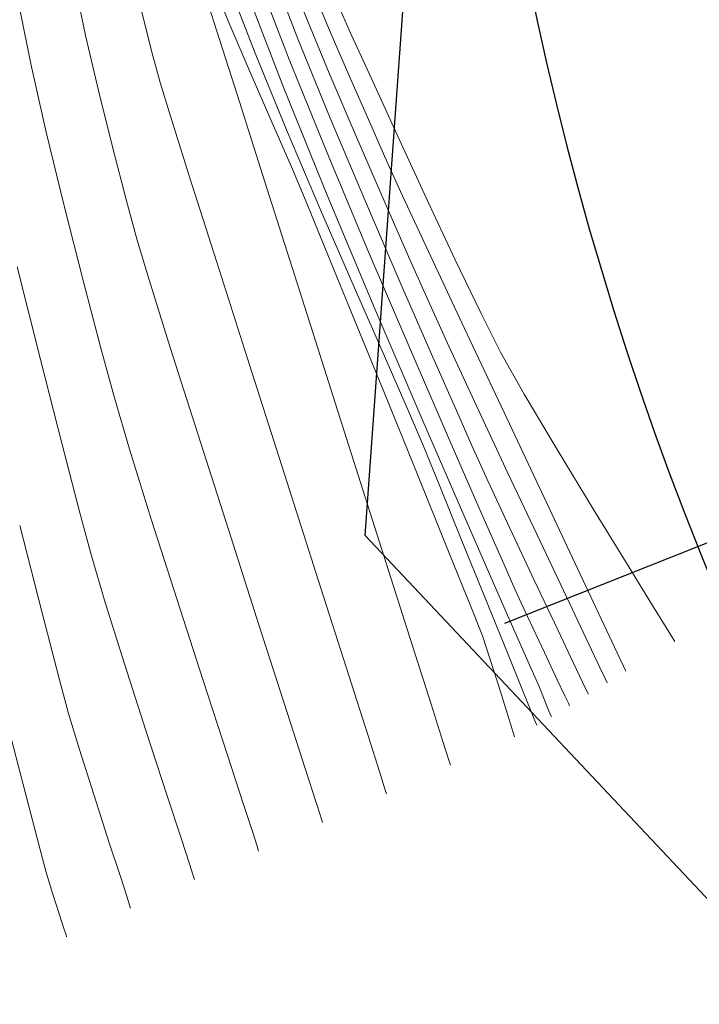
# Model space of a CAD drawing. Units: metres. Extents: x 0 to 754347, y 0 to 8565317.
# Drawn here: x 753384 to 753392, y 8564905 to 8564917 of the extents above; entities that cross this region are included whole.
import ezdxf

# ---------------------------------------------------------------- set-up
doc = ezdxf.new("R2010")
doc.units = ezdxf.units.M
doc.header["$LTSCALE"] = 12.7
doc.header["$MEASUREMENT"] = 0
doc.layers.add('CONT-MJR', color=86, linetype='Continuous', lineweight=15)
doc.layers.add('CONT-MNR', color=24, linetype='Continuous', lineweight=15)
doc.layers.add('EJE_ESTACA', color=7, linetype='Continuous')
doc.layers.add('EJE_LINEA', color=5, linetype='Continuous')

msp = doc.modelspace()

# ---------------------------------------------------------------- linework, layer by layer
at = {"layer": 'CONT-MJR', "extrusion": (0.9328859417340875, 0.3601719307704376, 0), "elevation": 3787666.294464392}
msp.add_lwpolyline([(7718741.710608224, 1110.000000000001), (7718742.586133167, 1110.000000000001)], dxfattribs=at)
at = {"layer": 'CONT-MJR', "extrusion": (0.9226814545833866, 0.3855631379785758, 0), "elevation": 3997452.878740754}
msp.add_lwpolyline([(7612211.62323216, 1105), (7612212.241776518, 1105)], dxfattribs=at)
at = {"layer": 'CONT-MJR'}
for points, elevation in [([(753383.8368719679, 8564916.581405688), (753383.7095836397, 8564917.218339384)], 1115), ([(753387.6837282593, 8564916.395194326), (753387.4363746837, 8564916.968969185)], 1105), ([(753384.023992214, 8564915.764483392), (753383.8368719679, 8564916.581405688)], 1115), ([(753387.320819941, 8564914.828677136), (753386.9122790567, 8564915.789065346)], 1110), ([(753388.6176659724, 8564914.330285363), (753388.282485822, 8564915.050393768)], 1105), ([(753387.7241183318, 8564913.899834402), (753387.320819941, 8564914.828677136)], 1110), ([(753390.0056688667, 8564911.375964288), (753389.5258335955, 8564912.395088894)], 1105), ([(753390.4405703099, 8564910.453131067), (753390.0056688667, 8564911.375964288)], 1105), ([(753385.5910615645, 8564910.156841503), (753385.2846489768, 8564911.115854286)], 1115), ([(753389.2949532177, 8564910.176463256), (753389.0115581573, 8564910.874979736)], 1110), ([(753389.5655559321, 8564909.508869378), (753389.2949532177, 8564910.176463256)], 1110), ([(753389.74753583, 8564909.059748407), (753389.5655559321, 8564909.508869378)], 1110), ([(753390.961488747, 8564909.34744324), (753390.8852626032, 8564909.509491298)], 1105), ([(753389.8512485351, 8564908.803809186), (753389.74753583, 8564909.059748407)], 1110), ([(753389.9002681304, 8564908.682902183), (753389.8512485351, 8564908.803809186)], 1110), ([(753386.5042357418, 8564907.350073611), (753386.3943669082, 8564907.687060699)], 1115), ([(753386.5755105005, 8564907.129370837), (753386.5565020649, 8564907.18867265)], 1115)]:
    msp.add_lwpolyline(points, dxfattribs=dict(at, elevation=elevation))
at = {"layer": 'CONT-MJR', "extrusion": (0.9249775212437512, 0.3800218219967977, 0), "elevation": 3951720.862067118}
msp.add_lwpolyline([(7636051.109158305, 1110), (7636052.107051673, 1110)], dxfattribs=at)
at = {"layer": 'CONT-MJR', "extrusion": (0.9157529201935956, 0.401741943487237, 0), "elevation": 4130803.129823112}
msp.add_lwpolyline([(7540679.202489439, 1105), (7540679.76785287, 1105)], dxfattribs=at)
at = {"layer": 'CONT-MJR', "extrusion": (0.9147477375535127, 0.4040254653369388, 0), "elevation": 4149604.009920908}
msp.add_lwpolyline([(7530349.079864609, 1105), (7530349.5199799, 1105)], dxfattribs=at)
at = {"layer": 'CONT-MJR', "extrusion": (0.9714712828616144, 0.2371572191083568, 0), "elevation": 2763122.548877369}
msp.add_lwpolyline([(8141898.31550074, 1115), (8141899.245273689, 1115)], dxfattribs=at)
at = {"layer": 'CONT-MJR', "extrusion": (0.9096649469126303, 0.4153428515798025, 0), "elevation": 4242707.152561381}
msp.add_lwpolyline([(7478288.557033163, 1105), (7478289.023658688, 1105)], dxfattribs=at)
at = {"layer": 'CONT-MJR', "extrusion": (0.9692560592974157, 0.2460542450664991, 0), "elevation": 2837655.904195761}
msp.add_lwpolyline([(8116221.310767608, 1115), (8116222.235095052, 1115)], dxfattribs=at)
at = {"layer": 'CONT-MJR', "extrusion": (0.9055447690685909, 0.4242507173977579, 0), "elevation": 4315898.17087714}
msp.add_lwpolyline([(7436286.694294626, 1105), (7436287.707786431, 1105)], dxfattribs=at)
at = {"layer": 'CONT-MJR', "extrusion": (0.9674536810657447, 0.2530481673364584, 0), "elevation": 2896200.362945853}
msp.add_lwpolyline([(8095514.162193547, 1115), (8095514.983844303, 1115)], dxfattribs=at)
at = {"layer": 'CONT-MJR', "extrusion": (0.915721621426649, 0.4018132800838579, 0), "elevation": 4131389.57602086}
msp.add_lwpolyline([(7540354.746499548, 1110), (7540355.651133102, 1110)], dxfattribs=at)
at = {"layer": 'CONT-MJR', "extrusion": (0.9050240809269791, 0.425360333061602, 0), "elevation": 4325009.652216017}
msp.add_lwpolyline([(7430989.948951719, 1105), (7430991.073158562, 1105)], dxfattribs=at)
at = {"layer": 'CONT-MJR', "extrusion": (0.965476097805055, 0.2604916593043323, 0), "elevation": 2958463.344403664}
msp.add_lwpolyline([(8072967.898756545, 1115), (8072968.520465313, 1115)], dxfattribs=at)
at = {"layer": 'CONT-MJR', "extrusion": (0.9157496180590993, 0.4017494704721014, 0), "elevation": 4130864.144572425}
msp.add_lwpolyline([(7540641.888954154, 1110), (7540642.608624149, 1110)], dxfattribs=at)
at = {"layer": 'CONT-MJR', "extrusion": (0.9592346388907828, 0.2826108765636418, 0), "elevation": 3143210.285813573}
msp.add_lwpolyline([(8002845.423419491, 1115.000000000001), (8002846.065849921, 1115.000000000001)], dxfattribs=at)
at = {"layer": 'CONT-MJR', "extrusion": (0.9192519036822517, 0.3936698332061478, 0), "elevation": 4064301.340346037}
msp.add_lwpolyline([(7576725.305624742, 1110), (7576725.763364116, 1110)], dxfattribs=at)
at = {"layer": 'CONT-MJR', "extrusion": (0.925881964599453, 0.3778129002951821, 0), "elevation": 3933483.117533305}
msp.add_lwpolyline([(7645457.106722355, 1110), (7645457.625682936, 1110)], dxfattribs=at)
at = {"layer": 'CONT-MJR', "extrusion": (0.9546756547594705, 0.2976481046631683, 0), "elevation": 3268568.150150942}
msp.add_lwpolyline([(7952468.425427968, 1115), (7952469.303292493, 1115)], dxfattribs=at)
at = {"layer": 'CONT-MJR', "extrusion": (0.9264083504561649, 0.3765203423522925, 0), "elevation": 3922809.046313637}
msp.add_lwpolyline([(7650938.666937713, 1110), (7650939.353622586, 1110)], dxfattribs=at)
at = {"layer": 'CONT-MJR', "extrusion": (0.904552043764176, 0.4263632255742194, 0), "elevation": 4333243.710321579}
msp.add_lwpolyline([(7426188.609947338, 1105), (7426189.276678522, 1105)], dxfattribs=at)
at = {"layer": 'CONT-MJR', "extrusion": (0.9513991796590027, 0.3079603885959635, 0), "elevation": 3354423.49349331}
msp.add_lwpolyline([(7916634.548620506, 1115), (7916635.577686149, 1115)], dxfattribs=at)
at = {"layer": 'CONT-MJR', "extrusion": (0.9046493943053482, 0.4261566301056068, 0), "elevation": 4331547.581752263}
msp.add_lwpolyline([(7427177.679225628, 1105), (7427178.055666175, 1105)], dxfattribs=at)
at = {"layer": 'CONT-MJR', "extrusion": (0.9052290064219739, 0.4249240472511366, 0), "elevation": 4321427.295770428}
msp.add_lwpolyline([(7433070.376789092, 1105.000000000001), (7433070.442162097, 1105.000000000001)], dxfattribs=at)
at = {"layer": 'CONT-MJR', "extrusion": (0.9507604374461223, 0.3099267503576583, 0), "elevation": 3370783.984010892}
msp.add_lwpolyline([(7909681.405626593, 1115), (7909682.350337926, 1115)], dxfattribs=at)
at = {"layer": 'CONT-MJR', "extrusion": (0.926617942696039, 0.376004239701842, 0), "elevation": 3918546.576864769}
msp.add_lwpolyline([(7653120.219753081, 1110), (7653120.266480898, 1110)], dxfattribs=at)
at = {"layer": 'CONT-MJR', "extrusion": (0.9505477180782164, 0.3105785498972775, 0), "elevation": 3376206.327447997}
msp.add_lwpolyline([(7907367.803611308, 1115), (7907368.426972373, 1115)], dxfattribs=at)
at = {"layer": 'CONT-MJR', "extrusion": (0.9513609899519115, 0.3080783452268578, 0), "elevation": 3355405.013918156}
msp.add_lwpolyline([(7916216.498218542, 1115), (7916216.667871241, 1115)], dxfattribs=at)
at = {"layer": 'CONT-MNR', "extrusion": (0.9287714478537136, 0.3706529342278524, 0), "elevation": 3874335.255720614}
msp.add_lwpolyline([(7675605.65457157, 1111), (7675606.259714351, 1111)], dxfattribs=at)
at = {"layer": 'CONT-MNR'}
for points, elevation in [([(753387.0482016542, 8564916.883272775), (753386.7295321652, 8564917.70909307)], 1107), ([(753387.4241101885, 8564916.472992364), (753387.1169712472, 8564917.219981182)], 1106), ([(753386.7382090228, 8564915.872993413), (753386.469445526, 8564916.489399906)], 1111), ([(753384.8252133635, 8564915.569178559), (753384.6514878062, 8564916.263691269)], 1114), ([(753387.8596103258, 8564914.929254215), (753387.4373347879, 8564915.930511076)], 1107), ([(753386.9817112983, 8564915.31653243), (753386.7382090228, 8564915.872993413)], 1111), ([(753388.5892722973, 8564914.974568538), (753388.2389712784, 8564915.731510082)], 1104), ([(753387.0995759885, 8564913.759351889), (753386.6755340956, 8564915.090573575)], 1112), ([(753387.9725138111, 8564913.641795859), (753387.3999554985, 8564915.007101074)], 1109), ([(753388.2777070274, 8564913.957948433), (753387.8596103258, 8564914.929254215)], 1107), ([(753385.259230937, 8564913.988624245), (753385.1165388675, 8564914.464177316)], 1114), ([(753387.6963227155, 8564913.585549416), (753387.3723465765, 8564914.37915603)], 1111), ([(753388.3794747663, 8564913.19461146), (753387.8816082672, 8564914.360299973)], 1108), ([(753386.4656923526, 8564912.967609352), (753386.0717002042, 8564914.202543408)], 1113), ([(753389.2492146619, 8564913.58292874), (753388.9387814709, 8564914.229524165)], 1104), ([(753388.6543036519, 8564913.095039973), (753388.2777070274, 8564913.957948433)], 1107), ([(753387.5533690064, 8564912.334045863), (753387.0995759885, 8564913.759351889)], 1112), ([(753388.8595164949, 8564913.19280834), (753388.6111939772, 8564913.741533317)], 1106), ([(753388.5485010269, 8564912.296150073), (753387.9725138111, 8564913.641795859)], 1109), ([(753389.1928513113, 8564912.474425027), (753388.8595164949, 8564913.19280834)], 1106), ([(753384.2140281856, 8564912.011536304), (753383.9528292639, 8564913.031055806)], 1116), ([(753389.5720302722, 8564911.666743549), (753389.1928513113, 8564912.474425027)], 1106), ([(753386.2123514655, 8564910.989013264), (753385.8436679167, 8564912.139798582)], 1114), ([(753387.2943064707, 8564910.37588134), (753386.8849027164, 8564911.655793028)], 1113), ([(753389.5949358984, 8564911.006719012), (753389.329823535, 8564911.57605295)], 1107), ([(753384.5670540095, 8564910.676166076), (753384.4286782878, 8564911.191322204)], 1116), ([(753389.5225313785, 8564910.062834572), (753389.0808594485, 8564911.06991316)], 1109), ([(753390.3112480104, 8564910.104926798), (753389.9578852233, 8564910.850124082)], 1106), ([(753390.1707604191, 8564909.787430225), (753389.8886983442, 8564910.38293312)], 1107), ([(753390.544222882, 8564909.61419498), (753390.3112480104, 8564910.104926798)], 1106), ([(753390.0091997593, 8564909.515024107), (753389.8070345141, 8564909.945342418)], 1108), ([(753386.9199952764, 8564908.790915852), (753386.5833041456, 8564909.83563781)], 1114), ([(753391.5771810379, 8564909.644411594), (753391.5499899066, 8564909.689249454)], 1104), ([(753390.6767929107, 8564909.33464564), (753390.544222882, 8564909.61419498)], 1106), ([(753389.4782704167, 8564909.058116376), (753389.3601312327, 8564909.430544717)], 1111), ([(753389.945584974, 8564909.105150154), (753389.8264591196, 8564909.374663753)], 1109), ([(753384.2923115806, 8564908.782160457), (753384.1847433727, 8564909.185528854)], 1117), ([(753390.2572923383, 8564908.991802942), (753390.1651263895, 8564909.185924256)], 1108), ([(753390.5201885703, 8564909.050888145), (753390.4691634363, 8564909.158768963)], 1107), ([(753390.7638244746, 8564909.150239475), (753390.7403960248, 8564909.200065264)], 1106), ([(753390.0072488227, 8564908.95359682), (753389.945584974, 8564909.105150154)], 1109), ([(753390.5383816406, 8564909.012213249), (753390.5201885703, 8564909.050888145)], 1107), ([(753390.0606142421, 8564908.82196705), (753390.0072488227, 8564908.95359682)], 1109), ([(753388.791241865, 8564908.444702953), (753388.6487385408, 8564908.892403109)], 1112), ([(753390.0863211402, 8564908.758524707), (753390.0606142421, 8564908.82196705)], 1109), ([(753390.3129388065, 8564908.874187024), (753390.2992966103, 8564908.903151125)], 1108), ([(753384.4174957371, 8564908.36227401), (753384.2923115806, 8564908.782160457)], 1117), ([(753389.6194760303, 8564908.60359703), (753389.5672160353, 8564908.772318317)], 1111), ([(753390.0935617051, 8564908.740669882), (753390.0863211402, 8564908.758524707)], 1109), ([(753389.6434345382, 8564908.526608761), (753389.6194760303, 8564908.60359703)], 1111), ([(753389.6513491637, 8564908.501515465), (753389.6434345382, 8564908.526608761)], 1111), ([(753388.882389498, 8564908.158479307), (753388.8582355834, 8564908.234301018)], 1112), ([(753388.1134298322, 8564907.81544315), (753388.0903345145, 8564907.88785542)], 1113), ([(753385.6479353352, 8564907.272868989), (753385.4775801915, 8564907.792707073)], 1116), ([(753387.323094274, 8564907.539312845), (753387.2642490399, 8564907.722650882)], 1114), ([(753387.3444701663, 8564907.472406995), (753387.323094274, 8564907.539312845)], 1114), ([(753385.7449157365, 8564906.976599287), (753385.6479353352, 8564907.272868989)], 1116), ([(753384.0175691516, 8564906.888154836), (753383.937452422, 8564907.191671627)], 1118), ([(753385.0256277863, 8564906.48051807), (753384.9904141432, 8564906.588675186)], 1117), ([(753384.2365036432, 8564906.198810782), (753384.1822703326, 8564906.364454944)], 1118), ([(753384.2611847445, 8564906.123336958), (753384.2365036432, 8564906.198810782)], 1118), ([(753384.268631503, 8564906.100262366), (753384.2611847445, 8564906.123336958)], 1118)]:
    msp.add_lwpolyline(points, dxfattribs=dict(at, elevation=elevation))
at = {"layer": 'CONT-MNR', "extrusion": (0.9337117844693158, 0.3580255626950767, 0), "elevation": 3769905.365652405}
msp.add_lwpolyline([(7727431.80909743, 1108), (7727432.817677377, 1108)], dxfattribs=at)
at = {"layer": 'CONT-MNR', "extrusion": (0.9787748510053089, 0.2049385055072266, 0), "elevation": 2492675.071551681}
msp.add_lwpolyline([(8228727.792552408, 1114.000000000001), (8228728.330663147, 1114.000000000001)], dxfattribs=at)
at = {"layer": 'CONT-MNR', "extrusion": (0.9335201091343179, 0.3585250421405052, 0), "elevation": 3774038.775095023}
msp.add_lwpolyline([(7725413.529787986, 1109), (7725414.713882159, 1109)], dxfattribs=at)
at = {"layer": 'CONT-MNR', "extrusion": (0.9695612978011481, 0.244848707993638, 0), "elevation": 2827562.017222777}
msp.add_lwpolyline([(8119746.35952958, 1113.000000000001), (8119746.859483272, 1113.000000000001)], dxfattribs=at)
at = {"layer": 'CONT-MNR', "extrusion": (0.951702934928647, 0.3070203961436435, 0), "elevation": 3346603.940581987}
msp.add_lwpolyline([(7919951.734156948, 1112.000000000001), (7919952.058857423, 1112.000000000001)], dxfattribs=at)
at = {"layer": 'CONT-MNR', "extrusion": (0.9119506525277179, 0.4102998992862045, 0), "elevation": 4201236.950483659}
msp.add_lwpolyline([(7501666.694633702, 1104), (7501666.994345536, 1104)], dxfattribs=at)
at = {"layer": 'CONT-MNR', "extrusion": (0.9205456914508933, 0.3906349062119217, 0), "elevation": 4039282.017995153}
msp.add_lwpolyline([(7590097.919120613, 1111), (7590098.590750435, 1111)], dxfattribs=at)
at = {"layer": 'CONT-MNR', "extrusion": (0.9525652175621154, 0.3043345302308624, 0), "elevation": 3324249.353753839}
msp.add_lwpolyline([(7929359.795722772, 1112), (7929360.607297517, 1112)], dxfattribs=at)
at = {"layer": 'CONT-MNR', "extrusion": (0.9732108500277974, 0.2299144218794727, 0), "elevation": 2702399.888285016}
msp.add_lwpolyline([(8162255.440804199, 1114), (8162256.118259016, 1114)], dxfattribs=at)
at = {"layer": 'CONT-MNR', "extrusion": (0.9257623554461135, 0.3781058862790472, 0), "elevation": 3935902.857361985}
msp.add_lwpolyline([(7644216.521322904, 1107), (7644217.550487348, 1107)], dxfattribs=at)
at = {"layer": 'CONT-MNR', "extrusion": (0.9102496355298116, 0.4140599002775386, 0), "elevation": 4232159.521384271}
msp.add_lwpolyline([(7484264.314424872, 1104), (7484264.886883832, 1104)], dxfattribs=at)
at = {"layer": 'CONT-MNR', "extrusion": (0.9663408958141009, 0.2572649861081005, 0), "elevation": 2931480.201809}
msp.add_lwpolyline([(8082809.263917316, 1113.000000000001), (8082809.643356487, 1113.000000000001)], dxfattribs=at)
at = {"layer": 'CONT-MNR', "extrusion": (0.9267335557451584, 0.3757191992112401, 0), "elevation": 3916192.580942779}
msp.add_lwpolyline([(7654332.520792523, 1108), (7654333.707070413, 1108)], dxfattribs=at)
at = {"layer": 'CONT-MNR', "extrusion": (0.9201845943299348, 0.3914847536722896, 0), "elevation": 4046289.716881259}
msp.add_lwpolyline([(7586363.652718635, 1106), (7586364.500022677, 1106)], dxfattribs=at)
at = {"layer": 'CONT-MNR', "extrusion": (0.9090174415724118, 0.4167580724078986, 0), "elevation": 4254340.820100646}
msp.add_lwpolyline([(7471677.155292144, 1104), (7471677.905868435, 1104)], dxfattribs=at)
at = {"layer": 'CONT-MNR', "extrusion": (0.9557679634776278, 0.294121743483592, 0), "elevation": 3239189.753198623}
msp.add_lwpolyline([(7964485.272382038, 1113), (7964485.640218002, 1113)], dxfattribs=at)
at = {"layer": 'CONT-MNR', "extrusion": (0.9264783807131293, 0.3763479906564905, 0), "elevation": 3921385.691426556}
msp.add_lwpolyline([(7651672.752565413, 1109), (7651674.139770141, 1109)], dxfattribs=at)
at = {"layer": 'CONT-MNR', "extrusion": (0.9527494499718056, 0.3037572807002694, 0), "elevation": 3319444.058072528}
msp.add_lwpolyline([(7931371.453723138, 1112.000000000001), (7931372.622773722, 1112.000000000001)], dxfattribs=at)
at = {"layer": 'CONT-MNR', "extrusion": (0.9535389186375964, 0.3012698634836273, 0), "elevation": 3298733.470543998}
msp.add_lwpolyline([(7940007.609008898, 1113.000000000001), (7940008.400595688, 1113.000000000001)], dxfattribs=at)
at = {"layer": 'CONT-MNR', "extrusion": (0.9171937491027113, 0.3984414970945078, 0), "elevation": 4103620.371618858}
msp.add_lwpolyline([(7555505.368079388, 1106.000000000001), (7555506.190181049, 1106.000000000001)], dxfattribs=at)
at = {"layer": 'CONT-MNR', "extrusion": (0.9679021457031167, 0.2513273489759973, 0), "elevation": 2881800.313069074}
msp.add_lwpolyline([(8100653.293017303, 1114), (8100653.94629434, 1114)], dxfattribs=at)
at = {"layer": 'CONT-MNR', "extrusion": (0.9224836951029332, 0.386036050478759, 0), "elevation": 4001353.749210775}
msp.add_lwpolyline([(7610158.965035079, 1108.000000000001), (7610160.237706574, 1108.000000000001)], dxfattribs=at)
at = {"layer": 'CONT-MNR', "extrusion": (0.9201450483426279, 0.3915776934537297, 0), "elevation": 4047055.084981739}
msp.add_lwpolyline([(7585954.40492607, 1111), (7585954.881404669, 1111)], dxfattribs=at)
at = {"layer": 'CONT-MNR', "extrusion": (0.952954090005398, 0.3031146686354589, 0), "elevation": 3314093.468774891}
msp.add_lwpolyline([(7933607.650381085, 1113.000000000001), (7933608.751446599, 1113.000000000001)], dxfattribs=at)
at = {"layer": 'CONT-MNR', "extrusion": (0.9053329852890993, 0.4247024673198025, 0), "elevation": 4319608.062692216}
msp.add_lwpolyline([(7434133.227008261, 1104), (7434134.049958916, 1104)], dxfattribs=at)
at = {"layer": 'CONT-MNR', "extrusion": (0.9656795178294434, 0.2597365373694926, 0), "elevation": 2952149.801870432}
msp.add_lwpolyline([(8075280.828541659, 1114), (8075281.31803428, 1114)], dxfattribs=at)
at = {"layer": 'CONT-MNR', "extrusion": (0.9255845170053226, 0.3785410174340736, 0), "elevation": 3939495.090472765}
msp.add_lwpolyline([(7642364.116373021, 1111), (7642364.655434519, 1111)], dxfattribs=at)
at = {"layer": 'CONT-MNR', "extrusion": (0.9153755702334045, 0.4026010002718195, 0), "elevation": 4137876.368228656}
msp.add_lwpolyline([(7536798.368609164, 1106.000000000001), (7536799.100592811, 1106.000000000001)], dxfattribs=at)
at = {"layer": 'CONT-MNR', "extrusion": (0.9147228916647622, 0.4040817138456724, 0), "elevation": 4150066.832597787}
msp.add_lwpolyline([(7530092.103311538, 1106.000000000001), (7530092.680225567, 1106.000000000001)], dxfattribs=at)
at = {"layer": 'CONT-MNR', "extrusion": (0.9701929114087999, 0.2423338908450832, 0), "elevation": 2806496.470169602}
msp.add_lwpolyline([(8127047.444973838, 1116.000000000001), (8127048.592242921, 1116.000000000001)], dxfattribs=at)
at = {"layer": 'CONT-MNR', "extrusion": (0.9541976196954646, 0.2991770421798933, 0), "elevation": 3281304.054713605}
msp.add_lwpolyline([(7947224.116518156, 1114), (7947224.967362998, 1114)], dxfattribs=at)
at = {"layer": 'CONT-MNR', "extrusion": (0.9260117378647111, 0.3774947169653869, 0), "elevation": 3930855.479767663}
msp.add_lwpolyline([(7646809.602920381, 1111), (7646810.638827142, 1111)], dxfattribs=at)
at = {"layer": 'CONT-MNR', "extrusion": (0.8926598909865096, 0.450730872055546, 0), "elevation": 4532991.333388232}
msp.add_lwpolyline([(7305978.514849941, 1104), (7305979.031950247, 1104)], dxfattribs=at)
at = {"layer": 'CONT-MNR', "extrusion": (0.9529404861490345, 0.3031574341131054, 0), "elevation": 3314448.659828232}
msp.add_lwpolyline([(7933457.019059926, 1114), (7933458.107219738, 1114)], dxfattribs=at)
at = {"layer": 'CONT-MNR', "extrusion": (0.9176011028148151, 0.3975024730904642, 0), "elevation": 4095884.184517116}
msp.add_lwpolyline([(7559698.878000119, 1108), (7559700.0488498, 1108)], dxfattribs=at)
at = {"layer": 'CONT-MNR', "extrusion": (0.9151618959227411, 0.4030864724238385, 0), "elevation": 4141873.195335616}
msp.add_lwpolyline([(7534600.592704861, 1107), (7534601.331442893, 1107)], dxfattribs=at)
at = {"layer": 'CONT-MNR', "extrusion": (0.8705972700289366, 0.4919963347609034, 0), "elevation": 4869804.68979013}
msp.add_lwpolyline([(7085924.535855501, 1104), (7085925.117535453, 1104)], dxfattribs=at)
at = {"layer": 'CONT-MNR', "extrusion": (0.9525443970168843, 0.3043996907221497, 0), "elevation": 3324790.91508602}
msp.add_lwpolyline([(7929127.873911746, 1113), (7929129.25108254, 1113)], dxfattribs=at)
at = {"layer": 'CONT-MNR', "extrusion": (0.9262436257501462, 0.3769253848671155, 0), "elevation": 3926153.901661119}
msp.add_lwpolyline([(7649223.55520215, 1111), (7649224.630418822, 1111)], dxfattribs=at)
at = {"layer": 'CONT-MNR', "extrusion": (0.8595691381712545, 0.5110194680279091, 0), "elevation": 5024427.682177169}
msp.add_lwpolyline([(6977136.945955217, 1104), (6977137.716220936, 1104)], dxfattribs=at)
at = {"layer": 'CONT-MNR', "extrusion": (0.9145816497724863, 0.4044012931475828, 0), "elevation": 4152697.368642052}
msp.add_lwpolyline([(7528639.814699367, 1107), (7528640.263839249, 1107)], dxfattribs=at)
at = {"layer": 'CONT-MNR', "extrusion": (0.9528945365563131, 0.3033018334945065, 0), "elevation": 3315652.498150678}
msp.add_lwpolyline([(7932952.877848802, 1112), (7932954.342927324, 1112)], dxfattribs=at)
at = {"layer": 'CONT-MNR', "extrusion": (0.9172854821355197, 0.3982302653784705, 0), "elevation": 4101879.674586313}
msp.add_lwpolyline([(7556446.246609244, 1109), (7556447.583419797, 1109)], dxfattribs=at)
at = {"layer": 'CONT-MNR', "extrusion": (0.9160964037426208, 0.400958076424253, 0), "elevation": 4124347.499897512}
msp.add_lwpolyline([(7544206.867167344, 1108), (7544207.849675328, 1108)], dxfattribs=at)
at = {"layer": 'CONT-MNR', "extrusion": (0.967420735433606, 0.2531740915913417, 0), "elevation": 2897253.328479691}
msp.add_lwpolyline([(8095135.265282761, 1116), (8095136.113118733, 1116)], dxfattribs=at)
at = {"layer": 'CONT-MNR', "extrusion": (0.9106192473931306, 0.4132463989887495, 0), "elevation": 4225469.690978861}
msp.add_lwpolyline([(7488037.905787926, 1107), (7488038.380351837, 1107)], dxfattribs=at)
at = {"layer": 'CONT-MNR', "extrusion": (0.8545566248398899, 0.5193582337291436, 0), "elevation": 5092072.097972296}
msp.add_lwpolyline([(6927922.02058151, 1104), (6927922.866566394, 1104)], dxfattribs=at)
at = {"layer": 'CONT-MNR', "extrusion": (0.9041506846559094, 0.427213692940957, 0), "elevation": 4340225.240226392}
msp.add_lwpolyline([(7422111.503023738, 1106), (7422112.406213306, 1106)], dxfattribs=at)
at = {"layer": 'CONT-MNR', "extrusion": (0.9266142961084657, 0.3760132261602145, 0), "elevation": 3918620.60172616}
msp.add_lwpolyline([(7653084.548819705, 1111), (7653085.523938402, 1111)], dxfattribs=at)
at = {"layer": 'CONT-MNR', "extrusion": (0.9149855188818631, 0.4034866791314032, 0), "elevation": 4145167.828895647}
msp.add_lwpolyline([(7532786.512381078, 1108.000000000001), (7532787.214890271, 1108.000000000001)], dxfattribs=at)
at = {"layer": 'CONT-MNR', "extrusion": (0.8519542774257224, 0.5236161849828702, 0), "elevation": 5126580.488398076}
msp.add_lwpolyline([(6902424.436869497, 1104), (6902425.245533799, 1104)], dxfattribs=at)
at = {"layer": 'CONT-MNR', "extrusion": (0.968438348339117, 0.2492532155584021, 0), "elevation": 2864437.287982002}
msp.add_lwpolyline([(8106803.88971044, 1117.000000000001), (8106804.990691199, 1117.000000000001)], dxfattribs=at)
at = {"layer": 'CONT-MNR', "extrusion": (0.9519744781343709, 0.30617738809519, 0), "elevation": 3339586.522220789}
msp.add_lwpolyline([(7922905.634747223, 1114.000000000001), (7922906.846308541, 1114.000000000001)], dxfattribs=at)
at = {"layer": 'CONT-MNR', "extrusion": (0.9529065393597344, 0.3032641212630586, 0), "elevation": 3315338.539015091}
msp.add_lwpolyline([(7933082.787779274, 1112), (7933084.092733654, 1112)], dxfattribs=at)
at = {"layer": 'CONT-MNR', "extrusion": (0.904697891566159, 0.4260536644552498, 0), "elevation": 4330701.698212128}
msp.add_lwpolyline([(7427671.842049235, 1107), (7427672.531545583, 1107)], dxfattribs=at)
at = {"layer": 'CONT-MNR', "extrusion": (0.9273888646105148, 0.3740987754543181, 0), "elevation": 3902807.053619481}
msp.add_lwpolyline([(7661160.249110436, 1111.000000000001), (7661160.984725071, 1111.000000000001)], dxfattribs=at)
at = {"layer": 'CONT-MNR', "extrusion": (0.9589866105900202, 0.2834513727415432, 0), "elevation": 3150221.400997928}
msp.add_lwpolyline([(8000086.184326899, 1116.000000000001), (8000086.769609033, 1116.000000000001)], dxfattribs=at)
at = {"layer": 'CONT-MNR', "extrusion": (0.9143819601035621, 0.4048526040884112, 0), "elevation": 4156412.139148175}
msp.add_lwpolyline([(7526587.681025945, 1108), (7526588.011865895, 1108)], dxfattribs=at)
at = {"layer": 'CONT-MNR', "extrusion": (0.8508991003502014, 0.5253291549335691, 0), "elevation": 5140456.961846765}
msp.add_lwpolyline([(6892095.859361358, 1104), (6892096.403426045, 1104)], dxfattribs=at)
at = {"layer": 'CONT-MNR', "extrusion": (0.9524188384838065, 0.3047923163420577, 0), "elevation": 3328059.124498825}
msp.add_lwpolyline([(7927754.137246897, 1113), (7927755.333380464, 1113)], dxfattribs=at)
at = {"layer": 'CONT-MNR', "extrusion": (0.9093017896182691, 0.4161373035393642, 0), "elevation": 4249237.229528924}
msp.add_lwpolyline([(7474574.338405788, 1108), (7474574.700798379, 1108)], dxfattribs=at)
at = {"layer": 'CONT-MNR', "extrusion": (0.9541412703827606, 0.2993567038707696, 0), "elevation": 3282798.727129174}
msp.add_lwpolyline([(7946602.672550499, 1116), (7946603.447330344, 1116)], dxfattribs=at)
at = {"layer": 'CONT-MNR', "extrusion": (0.9302579307343617, 0.3669062309443977, 0), "elevation": 3843365.080143985}
msp.add_lwpolyline([(7691151.970539976, 1111.000000000001), (7691152.327256409, 1111.000000000001)], dxfattribs=at)
at = {"layer": 'CONT-MNR', "extrusion": (0.9147591881513746, 0.4039995392232996, 0), "elevation": 4149389.706866727}
msp.add_lwpolyline([(7530460.403412504, 1109), (7530461.155709752, 1109)], dxfattribs=at)
at = {"layer": 'CONT-MNR', "extrusion": (0.8511308113634037, 0.5249536569525677, 0), "elevation": 5137415.424468959}
msp.add_lwpolyline([(6894363.030230084, 1104), (6894363.340269593, 1104)], dxfattribs=at)
at = {"layer": 'CONT-MNR', "extrusion": (0.9675098167231618, 0.2528334521860467, 0), "elevation": 2894402.151540431}
msp.add_lwpolyline([(8096152.992090509, 1117.000000000001), (8096153.807096559, 1117.000000000001)], dxfattribs=at)
at = {"layer": 'CONT-MNR', "extrusion": (0.9033644167549644, 0.4288737932550358, 0), "elevation": 4353851.221620293}
msp.add_lwpolyline([(7414124.991068712, 1107.000000000001), (7414125.434345708, 1107.000000000001)], dxfattribs=at)
at = {"layer": 'CONT-MNR', "extrusion": (0.8526033270655388, 0.5225586729514439, 0), "elevation": 5118011.983267616}
msp.add_lwpolyline([(6908779.208494397, 1104.000000000001), (6908779.354944259, 1104.000000000001)], dxfattribs=at)
at = {"layer": 'CONT-MNR', "extrusion": (0.9529065232723799, 0.3032641718122094, 0), "elevation": 3315338.959843976}
msp.add_lwpolyline([(7933081.770192121, 1112), (7933082.61190939, 1112)], dxfattribs=at)
at = {"layer": 'CONT-MNR', "extrusion": (0.9480021662919335, 0.318263872762526, 0), "elevation": 3440115.990691146}
msp.add_lwpolyline([(7879776.078797155, 1111), (7879776.376509821, 1111)], dxfattribs=at)
at = {"layer": 'CONT-MNR', "extrusion": (0.9036982865854266, 0.4281698340875548, 0), "elevation": 4348073.146467193}
msp.add_lwpolyline([(7417514.814074169, 1108), (7417515.178244222, 1108)], dxfattribs=at)
at = {"layer": 'CONT-MNR', "extrusion": (0.9034487315389085, 0.4286961505317464, 0), "elevation": 4352393.249737564}
msp.add_lwpolyline([(7414980.721258129, 1107), (7414980.973868581, 1107)], dxfattribs=at)
at = {"layer": 'CONT-MNR', "extrusion": (0.9519118306325648, 0.3063721049667539, 0), "elevation": 3341205.375362116}
msp.add_lwpolyline([(7922221.574661054, 1116), (7922222.425423246, 1116)], dxfattribs=at)
at = {"layer": 'CONT-MNR', "extrusion": (0.9041156100681245, 0.4272879165517592, 0), "elevation": 4340834.536423709}
msp.add_lwpolyline([(7421753.346781894, 1106), (7421753.495634954, 1106)], dxfattribs=at)
at = {"layer": 'CONT-MNR', "extrusion": (0.9524200012582213, 0.3047886828661618, 0), "elevation": 3328028.880127458}
msp.add_lwpolyline([(7927766.05992977, 1113.000000000001), (7927766.833720121, 1113.000000000001)], dxfattribs=at)
at = {"layer": 'CONT-MNR', "extrusion": (0.9548277098409405, 0.2971599645307305, 0), "elevation": 3264505.222073998}
msp.add_lwpolyline([(7954135.010997539, 1111.000000000001), (7954135.310316524, 1111.000000000001)], dxfattribs=at)
at = {"layer": 'CONT-MNR', "extrusion": (0.9682990367427525, 0.2497938659035836, 0), "elevation": 2868962.217469769}
msp.add_lwpolyline([(8105201.457956319, 1118), (8105202.55903775, 1118)], dxfattribs=at)
at = {"layer": 'CONT-MNR', "extrusion": (0.9036932465414023, 0.4281804714783948, 0), "elevation": 4348160.457804902}
msp.add_lwpolyline([(7417463.319459929, 1108), (7417463.417559386, 1108)], dxfattribs=at)
at = {"layer": 'CONT-MNR', "extrusion": (0.9517571904009776, 0.3068521639487609, 0), "elevation": 3345202.214775845}
msp.add_lwpolyline([(7920534.402790717, 1114), (7920535.120191466, 1114)], dxfattribs=at)
at = {"layer": 'CONT-MNR', "extrusion": (0.9507479255547772, 0.3099651303829, 0), "elevation": 3371102.440636427}
msp.add_lwpolyline([(7909545.088697469, 1116.000000000001), (7909545.901827037, 1116.000000000001)], dxfattribs=at)
at = {"layer": 'CONT-MNR', "extrusion": (0.9524688628982076, 0.3046359552144087, 0), "elevation": 3326757.593532901}
msp.add_lwpolyline([(7928299.183444707, 1113), (7928299.618569418, 1113)], dxfattribs=at)
at = {"layer": 'CONT-MNR', "extrusion": (0.95286341236081, 0.3033996001713137, 0), "elevation": 3316466.412083894}
msp.add_lwpolyline([(7932609.808331069, 1112), (7932610.029141243, 1112)], dxfattribs=at)
at = {"layer": 'CONT-MNR', "extrusion": (0.9533297742838805, 0.3019310210360065, 0), "elevation": 3304235.323581425}
msp.add_lwpolyline([(7937711.446784804, 1117), (7937712.029361696, 1117)], dxfattribs=at)
at = {"layer": 'CONT-MNR', "extrusion": (0.9518733751641407, 0.3064915621246814, 0), "elevation": 3342201.225395429}
msp.add_lwpolyline([(7921800.78242458, 1114), (7921801.187387742, 1114)], dxfattribs=at)
at = {"layer": 'CONT-MNR', "extrusion": (0.9525727076632828, 0.3043110852648026, 0), "elevation": 3324053.34767757}
msp.add_lwpolyline([(7929433.150225775, 1113), (7929433.357443165, 1113)], dxfattribs=at)
at = {"layer": 'CONT-MNR', "extrusion": (0.9676469407242095, 0.2523081411827177, 0), "elevation": 2890005.475199754}
msp.add_lwpolyline([(8097721.340752293, 1118), (8097722.101470375, 1118)], dxfattribs=at)
at = {"layer": 'CONT-MNR', "extrusion": (0.9512503651654528, 0.308419750944379, 0), "elevation": 3358244.102237234}
msp.add_lwpolyline([(7915012.381228619, 1117), (7915012.990249011, 1117)], dxfattribs=at)
at = {"layer": 'CONT-MNR', "extrusion": (0.9503862462926083, 0.3110723113005172, 0), "elevation": 3380312.021595076}
msp.add_lwpolyline([(7905612.457728222, 1117), (7905612.884645524, 1117)], dxfattribs=at)
at = {"layer": 'CONT-MNR', "extrusion": (0.9510386219895187, 0.3090720619601159, 0), "elevation": 3363672.400425335}
msp.add_lwpolyline([(7912706.695597703, 1116), (7912706.842860936, 1116)], dxfattribs=at)
at = {"layer": 'CONT-MNR', "extrusion": (0.956258793873714, 0.2925219977013518, 0), "elevation": 3225853.765013532}
msp.add_lwpolyline([(7969885.857178302, 1118), (7969886.132652011, 1118)], dxfattribs=at)
at = {"layer": 'CONT-MNR', "extrusion": (0.9502974118615739, 0.3113435867481367, 0), "elevation": 3382568.544006798}
msp.add_lwpolyline([(7904646.978936422, 1117), (7904647.224274057, 1117)], dxfattribs=at)
at = {"layer": 'CONT-MNR', "extrusion": (0.9521350762037125, 0.3056776024875734, 0), "elevation": 3335425.224307407}
msp.add_lwpolyline([(7924655.008589837, 1116), (7924655.061325618, 1116)], dxfattribs=at)
at = {"layer": 'CONT-MNR', "extrusion": (0.9515384768992629, 0.3075297172310849, 0), "elevation": 3350837.269689057}
msp.add_lwpolyline([(7918149.932278292, 1118), (7918150.205809781, 1118)], dxfattribs=at)
at = {"layer": 'CONT-MNR', "extrusion": (0.9520288836260214, 0.3060081775733965, 0), "elevation": 3338175.728078892}
msp.add_lwpolyline([(7923496.33721047, 1117.000000000001), (7923496.376305446, 1117.000000000001)], dxfattribs=at)
at = {"layer": 'EJE_ESTACA'}
msp.add_line((753394.1737445433, 8564911.710076762), (753389.5284608422, 8564909.860390482), dxfattribs=at)
at = {"layer": 'EJE_LINEA'}
for p, q in [((753387.8553797808, 8564910.916740108), (753389.2577006842, 8564930.41665049)), ((753423.0963342888, 8564873.570523886), (753387.8553797808, 8564910.916740108))]:
    msp.add_line(p, q, dxfattribs=at)
msp.add_arc((753429.0133723016, 8564925.582723867), 40, 175.8888888804858, 223.3388889247657, dxfattribs=at)

doc.saveas('drawing.dxf')
